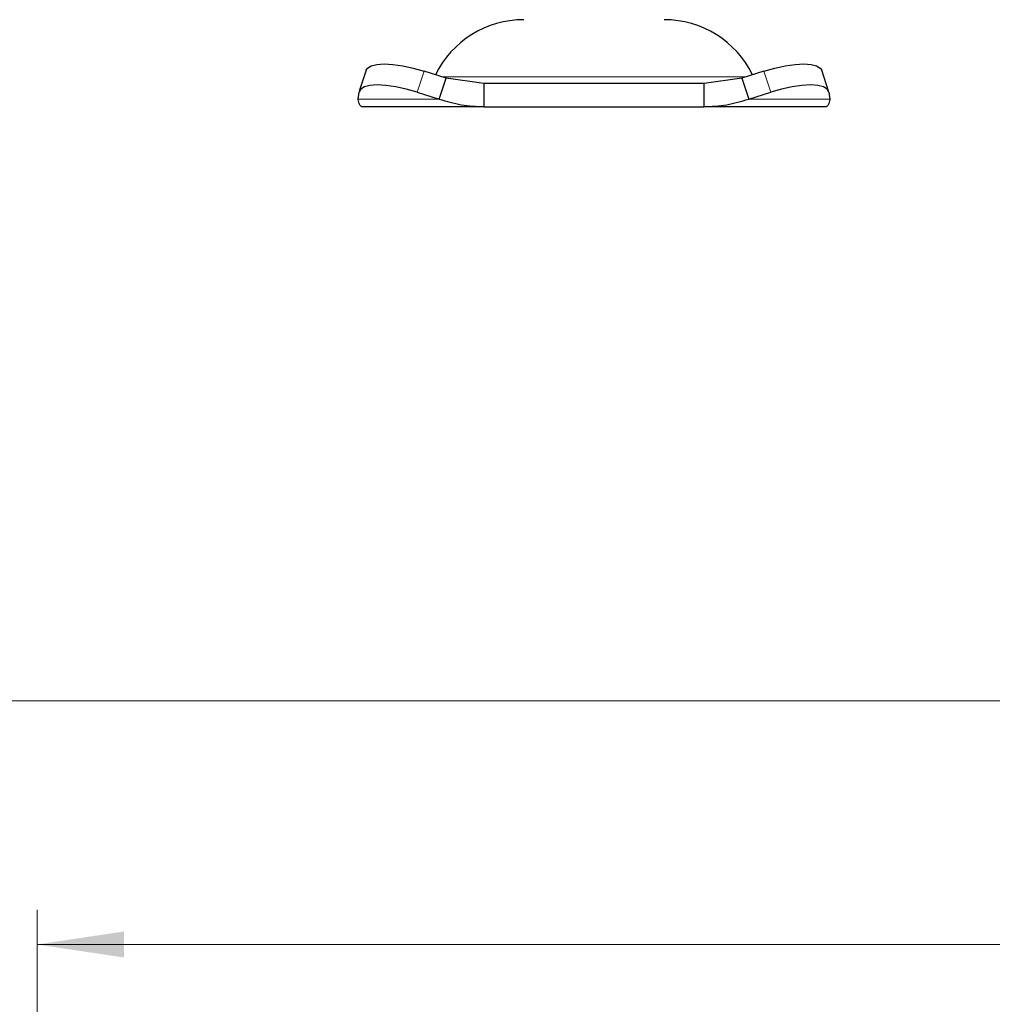
# Model space of a CAD drawing. Units: millimetres. Extents: x 0 to 420, y 0 to 297.
# Drawn here: x 69 to 97, y 194 to 223 of the extents above; entities that cross this region are included whole.
import ezdxf

# ---------------------------------------------------------------- set-up
doc = ezdxf.new("R2010")
doc.units = ezdxf.units.MM
doc.styles.add('SLDTEXTSTYLE0', font='TXT', dxfattribs={"width": 0.605})
doc.dimstyles.new('SLDDIMSTYLE0', dxfattribs={"dimtxt": 2.568319, "dimasz": 2.5, "dimexe": 0, "dimexo": 0.0625, "dimgap": 0.64208, "dimtad": 1, "dimlfac": 3, "dimrnd": 1e-09, "dimzin": 12, "dimdsep": 46, "dimtxsty": 'SLDTEXTSTYLE0', "dimsah": 1, "dimcen": 0.09, "dimadec": 0, "dimazin": 3, "dimtfac": 1, "dimtdec": 3, "dimtofl": 0, "dimtmove": 0, "dimatfit": 3, "dimfxl": 0, "dimfrac": 2, "dimtolj": 1, "dimtzin": 12, "dimarcsym": 0})

# ---------------------------------------------------------------- blocks, each defined once
blk = doc.blocks.new('_D_2')
at = {"color": 7, "linetype": 'Continuous', "lineweight": 0}
for p, q in [((69.873, 151.905), (69.873, 196.939)), ((179.873, 151.905), (179.873, 196.939)), ((69.873, 195.939), (179.873, 195.939))]:
    blk.add_line(p, q, dxfattribs=at)
at = {"color": 7, "linetype": 'Continuous', "lineweight": 18}
for points in [[(69.873, 195.939), (72.373, 195.564), (72.373, 196.314)], [(179.873, 195.939), (177.373, 196.314), (177.373, 195.564)]]:
    blk.add_solid(points, dxfattribs=at)
at = {"color": 7, "linetype": 'Continuous', "lineweight": 18, "insert": (121.933, 199.349), "char_height": 2.6458, "attachment_point": 1, "style": 'SLDTEXTSTYLE0'}
blk.add_mtext('330', dxfattribs=at)
blk = doc.blocks.new('_D_3')
at = {"color": 7, "linetype": 'Continuous', "lineweight": 0}
for p, q in [((53.206, 166.739), (53.206, 203.939)), ((196.54, 166.739), (196.54, 203.939)), ((53.206, 202.939), (196.54, 202.939))]:
    blk.add_line(p, q, dxfattribs=at)
at = {"color": 7, "linetype": 'Continuous', "lineweight": 18}
for points in [[(53.206, 202.939), (55.706, 202.564), (55.706, 203.314)], [(196.54, 202.939), (194.04, 203.314), (194.04, 202.564)]]:
    blk.add_solid(points, dxfattribs=at)
at = {"color": 7, "linetype": 'Continuous', "lineweight": 18, "insert": (121.933, 206.349), "char_height": 2.6458, "attachment_point": 1, "style": 'SLDTEXTSTYLE0'}
blk.add_mtext('430', dxfattribs=at)

msp = doc.modelspace()

# ---------------------------------------------------------------- linework, layer by layer
at = {"color": 7, "linetype": 'Continuous', "lineweight": 25}
for p, q in [((79.3303, 221.0606), (79.1311, 220.4564)), ((81.6267, 220.8375), (80.9912, 221.0367)), ((90.7545, 221.0367), (90.1191, 220.8375)), ((92.6147, 220.4564), (92.4154, 221.0606)), ((81.4275, 220.2333), (81.6267, 220.8375)), ((82.7099, 220.6814), (81.6267, 220.8375)), ((90.1191, 220.8375), (89.0358, 220.6814)), ((90.1191, 220.8375), (90.3183, 220.2333)), ((79.0941, 220.2333), (79.1254, 220.4325)), ((80.792, 220.4325), (81.4275, 220.2333)), ((82.7099, 220.6814), (82.7099, 220.0147)), ((89.0358, 220.6814), (82.7099, 220.6814)), ((89.0358, 220.0147), (89.0358, 220.6814)), ((90.3183, 220.2333), (90.9538, 220.4325)), ((92.6204, 220.4325), (92.6517, 220.2333)), ((82.7099, 220.0147), (79.2062, 220.0147)), ((82.7099, 220.0147), (89.0358, 220.0147)), ((92.5396, 220.0147), (89.0358, 220.0147))]:
    msp.add_line(p, q, dxfattribs=at)
at = {"color": 8, "linetype": 'Continuous', "lineweight": 18}
for p, q in [((80.9912, 221.0367), (80.792, 220.4325)), ((90.9538, 220.4325), (90.7545, 221.0367)), ((81.5092, 220.8743), (85.8729, 220.8743)), ((85.8729, 220.8743), (90.2366, 220.8743)), ((81.4275, 220.2333), (79.0941, 220.2333)), ((92.6517, 220.2333), (90.3183, 220.2333))]:
    msp.add_line(p, q, dxfattribs=at)
at = {"color": 7, "linetype": 'Continuous', "lineweight": 25, "flags": 128}
for points in [[(79.3303, 221.0606), (79.3703, 221.1243), (79.4754, 221.1894), (79.6357, 221.2295), (79.8451, 221.243), (80.0955, 221.2295), (80.3774, 221.1894), (80.6798, 221.1243), (80.9912, 221.0367)], [(90.7545, 221.0367), (91.0659, 221.1243), (91.3684, 221.1894), (91.6503, 221.2295), (91.9007, 221.243), (92.1101, 221.2295), (92.2704, 221.1894), (92.3754, 221.1243), (92.4154, 221.0606)], [(80.792, 220.4325), (80.4806, 220.5201), (80.1781, 220.5852), (79.8963, 220.6253), (79.6458, 220.6388), (79.4365, 220.6253), (79.2762, 220.5852), (79.1711, 220.5201), (79.1254, 220.4325)], [(92.6204, 220.4325), (92.5747, 220.5201), (92.4696, 220.5852), (92.3093, 220.6253), (92.0999, 220.6388), (91.8495, 220.6253), (91.5676, 220.5852), (91.2652, 220.5201), (90.9538, 220.4325)]]:
    msp.add_lwpolyline(points, dxfattribs=at)
at = {"color": 7, "linetype": 'Continuous', "lineweight": 25}
for centre, start, end in [((83.8572, 219.6814), 90, 153.74251), ((87.8886, 219.6814), 26.25749, 90)]:
    msp.add_arc(centre, 2.8333, start, end, dxfattribs=at)
for points in [[(79.2062, 220.0147), (79.1833, 220.0241), (79.1375, 220.043), (79.1086, 220.1699), (79.0941, 220.2333)], [(81.4275, 220.2333), (81.637, 220.1699), (82.056, 220.043), (82.4919, 220.0241), (82.7099, 220.0147)], [(89.0358, 220.0147), (89.2538, 220.0241), (89.6898, 220.043), (90.1088, 220.1699), (90.3183, 220.2333)], [(92.6517, 220.2333), (92.6372, 220.1699), (92.6083, 220.043), (92.5625, 220.0241), (92.5396, 220.0147)]]:
    msp.add_open_spline(points, degree=3, dxfattribs=at)

# ---------------------------------------------------------------- dimensions: what is measured, and where the dimension line sits
at = {"color": 7, "linetype": 'Continuous', "lineweight": 18}
for base, p1, p2, picture, middle in [((196.5396, 202.9387), (53.2062, 166.4387), (196.5396, 166.4387), '_D_3', (124.8729, 202.9387)), ((179.8729, 195.9387), (69.8729, 151.6054), (179.8729, 151.6054), '_D_2', (124.8729, 195.9387))]:
    dim = msp.add_linear_dim(base=base, p1=p1, p2=p2, angle=0, dimstyle='SLDDIMSTYLE0', dxfattribs=at)
    dim.commit()
    dim.dimension.update_dxf_attribs({"geometry": picture, "text_midpoint": middle, "dimtype": 160})

doc.saveas('drawing.dxf')
